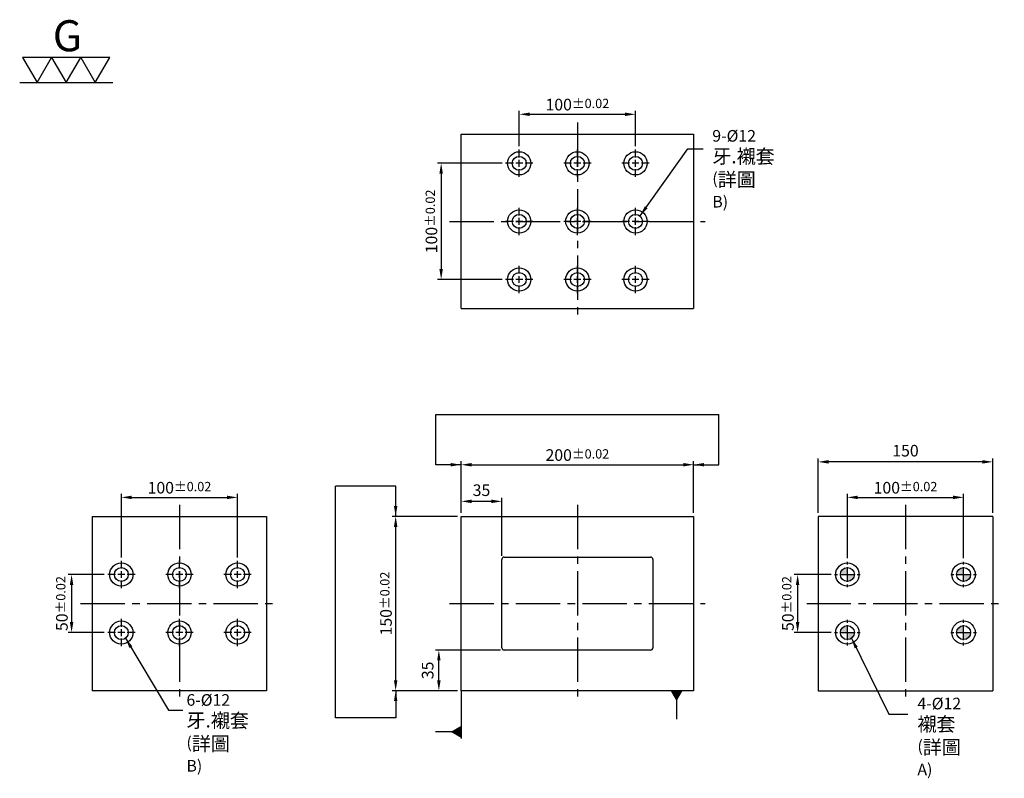
# Model space of a CAD drawing. Units: millimetres. Extents: x -831 to 48, y -741 to 290.
# Drawn here: x -831 to 16, y -363 to 290 of the extents above; entities that cross this region are included whole.
import ezdxf

# ---------------------------------------------------------------- set-up
doc = ezdxf.new("R2010")
doc.units = ezdxf.units.MM
doc.linetypes.add('CENTER2', pattern=[28.575, 19.05, -3.175, 3.175, -3.175])
for name, color, linetype in [('01', 4, 'Continuous'), ('02', 5, 'Continuous'), ('CL', 1, 'CENTER2'), ('CLL', 1, 'Continuous'), ('DIM', 6, 'Continuous'), ('G', 3, 'Continuous'), ('W', 7, 'Continuous')]:
    doc.layers.add(name, color=color, linetype=linetype)
doc.styles.add('TXT-1', font='txt.shx', dxfattribs={"width": 0.9, "bigfont": 'chineset.shx'})
doc.dimstyles.new('ISO-0.01', dxfattribs={"dimscale": 5, "dimtxt": 2, "dimasz": 1.8, "dimexe": 0.6, "dimexo": 0.6, "dimgap": 0.66666, "dimtad": 0, "dimdec": 3, "dimdsep": 46, "dimtxsty": 'TXT-1', "dimcen": -2.5, "dimclrd": 256, "dimclre": 256, "dimclrt": 3, "dimadec": 0, "dimazin": 0, "dimtol": 1, "dimtp": 0.01, "dimtm": 0.01, "dimtfac": 0.8, "dimtdec": 3, "dimtmove": 0, "dimatfit": 3, "dimfxl": 0, "dimlwd": -1, "dimarcsym": 0})
doc.dimstyles.new('ISO-25', dxfattribs={"dimscale": 5, "dimtxt": 2, "dimasz": 1.8, "dimexe": 0.6, "dimexo": 0.6, "dimgap": 0.66666, "dimtad": 1, "dimdec": 3, "dimdsep": 46, "dimtxsty": 'TXT-1', "dimcen": -2.5, "dimclrd": 256, "dimclre": 256, "dimclrt": 3, "dimadec": 0, "dimazin": 0, "dimtfac": 0.8, "dimtdec": 3, "dimtmove": 0, "dimatfit": 3, "dimfxl": 0, "dimlwd": -1, "dimarcsym": 0})

# ---------------------------------------------------------------- blocks, each defined once
blk = doc.blocks.new('3G-上橫-線')
at = {"layer": '01'}
for p, q in [((2.5, 4.33), (5, 0)), ((7.5, 4.33), (2.5, 4.33)), ((5, 0), (7.5, 4.33)), ((7.5, 4.33), (10, 0)), ((12.5, 4.33), (7.5, 4.33)), ((10, 0), (12.5, 4.33)), ((12.5, 4.33), (15, 0)), ((17.5, 4.33), (12.5, 4.33)), ((15, 0), (17.5, 4.33)), ((2, 0), (18, 0))]:
    blk.add_line(p, q, dxfattribs=at)
blk.add_text('G', height=5.35, dxfattribs=at).set_placement((7.69, 5.39))
blk = doc.blocks.new('*D24')
at = {"layer": 'Defpoints', "color": 0}
for p in [(-1786.84, -782.08), (-1786.84, -795.03), (-1751.84, -832.03)]:
    blk.add_point(p, dxfattribs=at)
at = {"layer": 'DIM', "lineweight": -2}
for p, q in [((-1786.84, -792.03), (-1786.84, -779.08)), ((-1751.84, -829.03), (-1751.84, -779.08))]:
    blk.add_line(p, q, dxfattribs=at)
at = {"layer": 'DIM'}
blk.add_line((-1760.84, -782.08), (-1777.84, -782.08), dxfattribs=at)
for points in [[(-1777.84, -780.58), (-1777.84, -783.58), (-1786.84, -782.08)], [(-1760.84, -780.58), (-1760.84, -783.58), (-1751.84, -782.08)]]:
    blk.add_solid(points, dxfattribs=at)
at = {"layer": 'DIM', "color": 3, "insert": (-1769.34, -773.75), "char_height": 10, "attachment_point": 5, "style": 'TXT-1'}
blk.add_mtext('35', dxfattribs=at)
blk = doc.blocks.new('*D25')
at = {"layer": 'Defpoints', "color": 0}
for p in [(-1586.84, -750.54), (-1786.84, -795.03), (-1586.84, -795.03)]:
    blk.add_point(p, dxfattribs=at)
at = {"layer": 'DIM', "lineweight": -2}
for p, q in [((-1786.84, -792.03), (-1786.84, -747.54)), ((-1586.84, -792.03), (-1586.84, -747.54))]:
    blk.add_line(p, q, dxfattribs=at)
at = {"layer": 'DIM'}
blk.add_line((-1777.84, -750.54), (-1595.84, -750.54), dxfattribs=at)
for points in [[(-1777.84, -749.04), (-1777.84, -752.04), (-1786.84, -750.54)], [(-1595.84, -749.04), (-1595.84, -752.04), (-1586.84, -750.54)]]:
    blk.add_solid(points, dxfattribs=at)
at = {"layer": 'DIM', "color": 3, "insert": (-1686.84, -742.21), "char_height": 10, "attachment_point": 5, "style": 'TXT-1'}
blk.add_mtext('200{\\H8.000000;±0.02}', dxfattribs=at)
blk = doc.blocks.new('*D23')
at = {"layer": 'Defpoints', "color": 0}
for p in [(-1806, -910.03), (-1749.84, -910.03), (-1786.84, -945.03)]:
    blk.add_point(p, dxfattribs=at)
at = {"layer": 'DIM', "lineweight": -2}
for p, q in [((-1752.84, -910.03), (-1809, -910.03)), ((-1789.84, -945.03), (-1809, -945.03))]:
    blk.add_line(p, q, dxfattribs=at)
at = {"layer": 'DIM'}
blk.add_line((-1806, -936.03), (-1806, -919.03), dxfattribs=at)
for points in [[(-1807.5, -919.03), (-1804.5, -919.03), (-1806, -910.03)], [(-1807.5, -936.03), (-1804.5, -936.03), (-1806, -945.03)]]:
    blk.add_solid(points, dxfattribs=at)
at = {"layer": 'DIM', "color": 3, "insert": (-1814.33, -927.53), "char_height": 10, "attachment_point": 5, "rotation": 90, "style": 'TXT-1'}
blk.add_mtext('35', dxfattribs=at)
blk = doc.blocks.new('*D26')
at = {"layer": 'Defpoints', "color": 0}
for p in [(-1786.84, -795.03), (-1843.16, -945.03), (-1786.84, -945.03)]:
    blk.add_point(p, dxfattribs=at)
at = {"layer": 'DIM', "lineweight": -2}
for p, q in [((-1789.84, -795.03), (-1846.16, -795.03)), ((-1789.84, -945.03), (-1846.16, -945.03))]:
    blk.add_line(p, q, dxfattribs=at)
at = {"layer": 'DIM'}
blk.add_line((-1843.16, -804.03), (-1843.16, -936.03), dxfattribs=at)
for points in [[(-1844.66, -804.03), (-1841.66, -804.03), (-1843.16, -795.03)], [(-1844.66, -936.03), (-1841.66, -936.03), (-1843.16, -945.03)]]:
    blk.add_solid(points, dxfattribs=at)
at = {"layer": 'DIM', "color": 3, "insert": (-1851.49, -870.03), "char_height": 10, "attachment_point": 5, "rotation": 90, "style": 'TXT-1'}
blk.add_mtext('150{\\H8.000000;±0.02}', dxfattribs=at)
blk = doc.blocks.new('M12-12-20-圓孔')
at = {"layer": '01'}
blk.add_circle((0, 0), 6, dxfattribs=at)
at = {"layer": 'CLL', "ltscale": 1.5}
for p, q in [((0, 5.04), (0, 11.75)), ((-5.04, 0), (-11.75, 0)), ((2.99, 0), (-2.99, 0)), ((0, -2.99), (0, 2.99)), ((11.75, 0), (5.04, 0)), ((0, -11.75), (0, -5.04))]:
    blk.add_line(p, q, dxfattribs=at)
at = {"layer": 'G'}
blk.add_circle((0, 0), 10, dxfattribs=at)
blk = doc.blocks.new('定-12-20')
at = {"layer": 'DIM'}
h = blk.add_hatch(color=256, dxfattribs=at)
h.paths.add_polyline_path([(0, 0), (0, 6, 0.414214), (-6, 0)])
h.paths.add_polyline_path([(0, 0), (0, -6, 0.414214), (6, 0)])
at = {"layer": '01'}
blk.add_circle((0, 0), 10, dxfattribs=at)
at = {"layer": '02'}
blk.add_circle((0, 0), 6, dxfattribs=at)
at = {"layer": 'CLL', "ltscale": 1.5}
for p, q in [((0, 8.54), (0, 11)), ((-11, 0), (-8.54, 0)), ((-6.43, 0), (6.43, 0)), ((0, -6.43), (0, 6.43)), ((8.54, 0), (11, 0)), ((0, -11), (0, -8.54))]:
    blk.add_line(p, q, dxfattribs=at)
blk = doc.blocks.new('*D14')
at = {"layer": 'Defpoints', "color": 0}
for p in [(-1979.14, -778.66), (-2079.14, -833.28), (-1979.14, -833.28)]:
    blk.add_point(p, dxfattribs=at)
at = {"layer": 'DIM', "lineweight": -2}
for p, q in [((-2079.14, -830.28), (-2079.14, -775.66)), ((-1979.14, -830.28), (-1979.14, -775.66))]:
    blk.add_line(p, q, dxfattribs=at)
at = {"layer": 'DIM'}
blk.add_line((-2070.14, -778.66), (-1988.14, -778.66), dxfattribs=at)
for points in [[(-2070.14, -777.16), (-2070.14, -780.16), (-2079.14, -778.66)], [(-1988.14, -777.16), (-1988.14, -780.16), (-1979.14, -778.66)]]:
    blk.add_solid(points, dxfattribs=at)
at = {"layer": 'DIM', "color": 3, "insert": (-2029.14, -770.33), "char_height": 10, "attachment_point": 5, "style": 'TXT-1'}
blk.add_mtext('100{\\H8.000000;±0.02}', dxfattribs=at)
blk = doc.blocks.new('*D15')
at = {"layer": 'Defpoints', "color": 0}
for p in [(-2090.89, -845.03), (-2121.94, -895.03), (-2090.89, -895.03)]:
    blk.add_point(p, dxfattribs=at)
at = {"layer": 'DIM', "lineweight": -2}
for p, q in [((-2093.89, -845.03), (-2124.94, -845.03)), ((-2093.89, -895.03), (-2124.94, -895.03))]:
    blk.add_line(p, q, dxfattribs=at)
at = {"layer": 'DIM'}
blk.add_line((-2121.94, -854.03), (-2121.94, -886.03), dxfattribs=at)
for points in [[(-2123.44, -854.03), (-2120.44, -854.03), (-2121.94, -845.03)], [(-2123.44, -886.03), (-2120.44, -886.03), (-2121.94, -895.03)]]:
    blk.add_solid(points, dxfattribs=at)
at = {"layer": 'DIM', "color": 3, "insert": (-2130.27, -870.03), "char_height": 10, "attachment_point": 5, "rotation": 90, "style": 'TXT-1'}
blk.add_mtext('50{\\H8.000000;±0.02}', dxfattribs=at)
blk = doc.blocks.new('*D16')
at = {"layer": 'Defpoints', "color": 0}
for p in [(-1354.6, -778.66), (-1454.6, -834.03), (-1354.6, -834.03)]:
    blk.add_point(p, dxfattribs=at)
at = {"layer": 'DIM', "lineweight": -2}
for p, q in [((-1454.6, -831.03), (-1454.6, -775.66)), ((-1354.6, -831.03), (-1354.6, -775.66))]:
    blk.add_line(p, q, dxfattribs=at)
at = {"layer": 'DIM'}
blk.add_line((-1445.6, -778.66), (-1363.6, -778.66), dxfattribs=at)
for points in [[(-1445.6, -777.16), (-1445.6, -780.16), (-1454.6, -778.66)], [(-1363.6, -777.16), (-1363.6, -780.16), (-1354.6, -778.66)]]:
    blk.add_solid(points, dxfattribs=at)
at = {"layer": 'DIM', "color": 3, "insert": (-1404.6, -770.33), "char_height": 10, "attachment_point": 5, "style": 'TXT-1'}
blk.add_mtext('100{\\H8.000000;±0.02}', dxfattribs=at)
blk = doc.blocks.new('*D17')
at = {"layer": 'Defpoints', "color": 0}
for p in [(-1479.6, -748.07), (-1479.6, -795.03), (-1329.6, -795.03)]:
    blk.add_point(p, dxfattribs=at)
at = {"layer": 'DIM', "lineweight": -2}
for p, q in [((-1479.6, -792.03), (-1479.6, -745.07)), ((-1329.6, -792.03), (-1329.6, -745.07))]:
    blk.add_line(p, q, dxfattribs=at)
at = {"layer": 'DIM'}
blk.add_line((-1338.6, -748.07), (-1470.6, -748.07), dxfattribs=at)
for points in [[(-1470.6, -746.57), (-1470.6, -749.57), (-1479.6, -748.07)], [(-1338.6, -746.57), (-1338.6, -749.57), (-1329.6, -748.07)]]:
    blk.add_solid(points, dxfattribs=at)
at = {"layer": 'DIM', "color": 3, "insert": (-1404.6, -739.74), "char_height": 10, "attachment_point": 5, "style": 'TXT-1'}
blk.add_mtext('150', dxfattribs=at)
blk = doc.blocks.new('*D18')
at = {"layer": 'Defpoints', "color": 0}
for p in [(-1465.6, -845.03), (-1497.4, -895.03), (-1465.6, -895.03)]:
    blk.add_point(p, dxfattribs=at)
at = {"layer": 'DIM', "lineweight": -2}
for p, q in [((-1468.6, -845.03), (-1500.4, -845.03)), ((-1468.6, -895.03), (-1500.4, -895.03))]:
    blk.add_line(p, q, dxfattribs=at)
at = {"layer": 'DIM'}
blk.add_line((-1497.4, -854.03), (-1497.4, -886.03), dxfattribs=at)
for points in [[(-1498.9, -854.03), (-1495.9, -854.03), (-1497.4, -845.03)], [(-1498.9, -886.03), (-1495.9, -886.03), (-1497.4, -895.03)]]:
    blk.add_solid(points, dxfattribs=at)
at = {"layer": 'DIM', "color": 3, "insert": (-1505.73, -870.03), "char_height": 10, "attachment_point": 5, "rotation": 90, "style": 'TXT-1'}
blk.add_mtext('50{\\H8.000000;±0.02}', dxfattribs=at)
blk = doc.blocks.new('*D19')
at = {"layer": 'Defpoints', "color": 0}
for p in [(-1636.84, -448.92), (-1736.84, -479.36), (-1636.84, -479.36)]:
    blk.add_point(p, dxfattribs=at)
at = {"layer": 'DIM', "lineweight": -2}
for p, q in [((-1736.84, -476.36), (-1736.84, -445.92)), ((-1636.84, -476.36), (-1636.84, -445.92))]:
    blk.add_line(p, q, dxfattribs=at)
at = {"layer": 'DIM'}
blk.add_line((-1727.84, -448.92), (-1645.84, -448.92), dxfattribs=at)
for points in [[(-1727.84, -447.42), (-1727.84, -450.42), (-1736.84, -448.92)], [(-1645.84, -447.42), (-1645.84, -450.42), (-1636.84, -448.92)]]:
    blk.add_solid(points, dxfattribs=at)
at = {"layer": 'DIM', "color": 3, "insert": (-1686.84, -440.58), "char_height": 10, "attachment_point": 5, "style": 'TXT-1'}
blk.add_mtext('100{\\H8.000000;±0.02}', dxfattribs=at)
blk = doc.blocks.new('*D20')
at = {"layer": 'Defpoints', "color": 0}
for p in [(-1748.59, -491.11), (-1804.04, -591.11), (-1748.59, -591.11)]:
    blk.add_point(p, dxfattribs=at)
at = {"layer": 'DIM', "lineweight": -2}
for p, q in [((-1751.59, -491.11), (-1807.04, -491.11)), ((-1751.59, -591.11), (-1807.04, -591.11))]:
    blk.add_line(p, q, dxfattribs=at)
at = {"layer": 'DIM'}
blk.add_line((-1804.04, -500.11), (-1804.04, -582.11), dxfattribs=at)
for points in [[(-1805.54, -500.11), (-1802.54, -500.11), (-1804.04, -491.11)], [(-1805.54, -582.11), (-1802.54, -582.11), (-1804.04, -591.11)]]:
    blk.add_solid(points, dxfattribs=at)
at = {"layer": 'DIM', "color": 3, "insert": (-1812.38, -541.11), "char_height": 10, "attachment_point": 5, "rotation": 90, "style": 'TXT-1'}
blk.add_mtext('100{\\H8.000000;±0.02}', dxfattribs=at)

msp = doc.modelspace()

# ---------------------------------------------------------------- linework, layer by layer
at = {"layer": 'CL', "ltscale": 2}
for p, q in [((-351.6464, 201.813), (-351.6464, 31.813)), ((-461.6464, 116.813), (-241.6464, 116.813)), ((-693.9405, -127.1019), (-693.9405, -297.1019)), ((-351.6464, -127.1019), (-351.6464, -297.1019)), ((-69.4005, -127.1019), (-69.4005, -297.1019)), ((-778.9405, -212.1019), (-608.9405, -212.1019)), ((-461.6464, -212.1019), (-241.6464, -212.1019)), ((-154.4005, -212.1019), (15.5995, -212.1019))]:
    msp.add_line(p, q, dxfattribs=at)
at = {"layer": 'DIM'}
for p, q in [((-473.3327, -49.2973), (-229.9602, -49.2973)), ((-559.8381, -310.5593), (-559.8381, -111.1848)), ((-451.6464, -287.1019), (-451.6464, -328.201))]:
    msp.add_line(p, q, dxfattribs=at)
at = {"layer": 'W'}
for p, q in [((-451.6464, 41.813), (-451.6464, 191.813)), ((-451.6464, 191.813), (-251.6464, 191.813)), ((-251.6464, 191.813), (-251.6464, 41.813)), ((-451.6464, 41.813), (-251.6464, 41.813)), ((-768.9405, -137.1019), (-768.9405, -287.1019)), ((-768.9405, -137.1019), (-618.9405, -137.1019)), ((-618.9405, -137.1019), (-618.9405, -287.1019)), ((-451.6464, -137.1019), (-251.6464, -137.1019)), ((-451.6464, -287.1019), (-451.6464, -137.1019)), ((-251.6464, -137.1019), (-251.6464, -287.1019)), ((5.5995, -137.1019), (-144.4005, -137.1019)), ((-144.4005, -137.1019), (-144.4005, -287.1019)), ((5.5995, -137.1019), (5.5995, -287.1019)), ((-416.6464, -250.1019), (-416.6464, -174.1019)), ((-414.6464, -172.1019), (-288.6464, -172.1019)), ((-286.6464, -174.1019), (-286.6464, -250.1019)), ((-288.6464, -252.1019), (-414.6464, -252.1019)), ((-618.9405, -287.1019), (-768.9405, -287.1019)), ((-251.6464, -287.1019), (-451.6464, -287.1019)), ((-144.4005, -287.1019), (5.5995, -287.1019))]:
    msp.add_line(p, q, dxfattribs=at)
for centre, start, end in [((-414.6464, -174.1019), 90, 180), ((-288.6464, -174.1019), 0, 90), ((-414.6464, -250.1019), 180, 270), ((-288.6464, -250.1019), 270, 0)]:
    msp.add_arc(centre, 2, start, end, dxfattribs=at)

# ---------------------------------------------------------------- block references
at = {"xscale": 5, "yscale": 5, "zscale": 5}
msp.add_blockref('3G-上橫-線', (-841.3805, 236.2761), dxfattribs=at)
for name, p in [('M12-12-20-圓孔', (-401.6464, 166.813)), ('M12-12-20-圓孔', (-351.6464, 166.813)), ('M12-12-20-圓孔', (-301.6464, 166.813)), ('M12-12-20-圓孔', (-401.6464, 116.813)), ('M12-12-20-圓孔', (-351.6464, 116.813)), ('M12-12-20-圓孔', (-301.6464, 116.813)), ('M12-12-20-圓孔', (-401.6464, 66.813)), ('M12-12-20-圓孔', (-351.6464, 66.813)), ('M12-12-20-圓孔', (-301.6464, 66.813)), ('M12-12-20-圓孔', (-743.9405, -187.1019)), ('M12-12-20-圓孔', (-693.9405, -187.1019)), ('M12-12-20-圓孔', (-643.9405, -187.1019)), ('定-12-20', (-119.4005, -187.1019)), ('定-12-20', (-19.4005, -187.1019)), ('M12-12-20-圓孔', (-743.9405, -237.1019)), ('M12-12-20-圓孔', (-693.9405, -237.1019)), ('M12-12-20-圓孔', (-643.9405, -237.1019)), ('定-12-20', (-119.4005, -237.1019)), ('定-12-20', (-19.4005, -237.1019))]:
    msp.add_blockref(name, p)

# ---------------------------------------------------------------- texts
at = {"layer": 'DIM', "color": 3, "char_height": 10, "attachment_point": 4, "style": 'TXT-1'}
for s, insert in [('9-%%C12 \\P{\\H1.2x;牙.襯套\\P}({\\H1.2x;詳圖} B)', (-235.5819, 162.1186)), ('6-%%C12 \\P{\\H1.2x;牙.襯套\\H0.9167x;\\P}({\\H1.2x;詳圖} B)', (-687.9322, -323.3978)), ('4-%%C12 \\P{\\H1.2x;襯套\\H0.9167x;\\P}({\\H1.2x;詳圖} A)', (-59.144, -326.4971))]:
    msp.add_mtext(s, dxfattribs=dict(at, insert=insert))

# ---------------------------------------------------------------- dimensions: what is measured, and where the dimension line sits
at = {"layer": 'DIM'}
for base, p1, p2, override, picture, middle in [((-301.6464, 209.0088), (-401.6464, 178.563), (-301.6464, 178.563), {"dimtol": 1, "dimtp": 0.02, "dimtm": 0.02}, '*D19', (-351.6464, 217.3421)), ((-144.4005, -90.1461), (5.5995, -137.1019), (-144.4005, -137.1019), {"dimgap": 0.66666, "dimtol": 0, "dimlim": 0, "dimtp": 0.1, "dimtm": 0.1}, '*D17', (-69.4005, -81.8128)), ((-251.6464, -92.6178), (-451.6464, -137.1019), (-251.6464, -137.1019), {"dimgap": 0.66666, "dimtol": 1, "dimlim": 0, "dimtp": 0.02, "dimtm": 0.02}, '*D25', (-351.6464, -84.2845)), ((-643.9405, -120.7376), (-743.9405, -175.3519), (-643.9405, -175.3519), {"dimtol": 1, "dimtp": 0.02, "dimtm": 0.02}, '*D14', (-693.9405, -112.4043)), ((-19.4005, -120.7376), (-119.4005, -176.1019), (-19.4005, -176.1019), {"dimtol": 1, "dimtp": 0.02, "dimtm": 0.02}, '*D16', (-69.4005, -112.4043))]:
    dim = msp.add_linear_dim(base=base, p1=p1, p2=p2, dimstyle='ISO-25', override=override, dxfattribs=at)
    dim.commit()
    dim.dimension.update_dxf_attribs({"geometry": picture, "text_midpoint": middle, "insert": (1335.1976, 657.9259)})
for base, p1, p2, picture, middle in [((-468.8444, 66.813), (-413.3964, 166.813), (-413.3964, 66.813), '*D20', (-477.1777, 116.813)), ((-507.9602, -287.1019), (-451.6464, -137.1019), (-451.6464, -287.1019), '*D26', (-516.2935, -212.1019)), ((-786.7405, -237.1019), (-755.6905, -187.1019), (-755.6905, -237.1019), '*D15', (-795.0738, -212.1019)), ((-162.2005, -237.1019), (-130.4005, -187.1019), (-130.4005, -237.1019), '*D18', (-170.5338, -212.1019))]:
    dim = msp.add_linear_dim(base=base, p1=p1, p2=p2, angle=90, dimstyle='ISO-25', override={"dimtol": 1, "dimtp": 0.02, "dimtm": 0.02}, dxfattribs=at)
    dim.commit()
    dim.dimension.update_dxf_attribs({"geometry": picture, "text_midpoint": middle, "insert": (1335.1976, 657.9259)})
dim = msp.add_linear_dim(base=(-451.6464, -124.1551), p1=(-416.6464, -174.1019), p2=(-451.6464, -137.1019), dimstyle='ISO-25', dxfattribs=at)
dim.commit()
dim.dimension.update_dxf_attribs({"geometry": '*D24', "text_midpoint": (-434.1464, -115.8218), "insert": (1335.1976, 657.9259)})
dim = msp.add_linear_dim(base=(-470.7998, -252.1019), p1=(-451.6464, -287.1019), p2=(-414.6464, -252.1019), angle=90, dimstyle='ISO-25', dxfattribs=at)
dim.commit()
dim.dimension.update_dxf_attribs({"geometry": '*D23', "text_midpoint": (-479.1331, -269.6019), "insert": (1335.1976, 657.9259)})

# ---------------------------------------------------------------- leaders
for points, dimstyle, override in [([(-297.5723, 121.6837), (-256.5814, 179.145), (-243.3763, 179.145)], 'ISO-0.01', {"dimgap": 0.66666, "dimtad": 0}), ([(-451.6464, -92.6178), (-473.3327, -92.6178), (-473.3327, -49.2973)], 'ISO-25', {"dimgap": 0.66666, "dimtad": 0}), ([(-251.6464, -92.6178), (-229.9602, -92.6178), (-229.9602, -49.2973)], 'ISO-25', {"dimgap": 0.66666, "dimtad": 0}), ([(-507.9602, -137.1019), (-507.9602, -111.1848), (-559.8381, -111.1848)], 'ISO-25', {"dimgap": 0.66666, "dimtad": 0}), ([(-740.3408, -241.9021), (-703.302, -303.8823), (-691.0268, -303.8823)], 'ISO-0.01', {"dimgap": 0.66666, "dimtad": 0}), ([(-115.8007, -241.9021), (-83.5915, -307.2764), (-67.2522, -307.2764)], 'ISO-0.01', {"dimgap": 0.66666, "dimtad": 0}), ([(-507.9602, -287.1019), (-507.9602, -310.5593), (-559.8381, -310.5593)], 'ISO-25', {"dimgap": 0.66666, "dimtad": 0}), ([(-266.3278, -287.1019), (-266.3278, -311.4896)], 'ISO-0.01', {"dimldrblk": 'DatumFilled'}), ([(-451.6464, -322.5193), (-473.5742, -322.5193)], 'ISO-0.01', {"dimgap": 0.66666, "dimtad": 0, "dimldrblk": 'DatumFilled'})]:
    msp.add_leader(points, dimstyle=dimstyle, override=override, dxfattribs=at)

doc.saveas('drawing.dxf')
